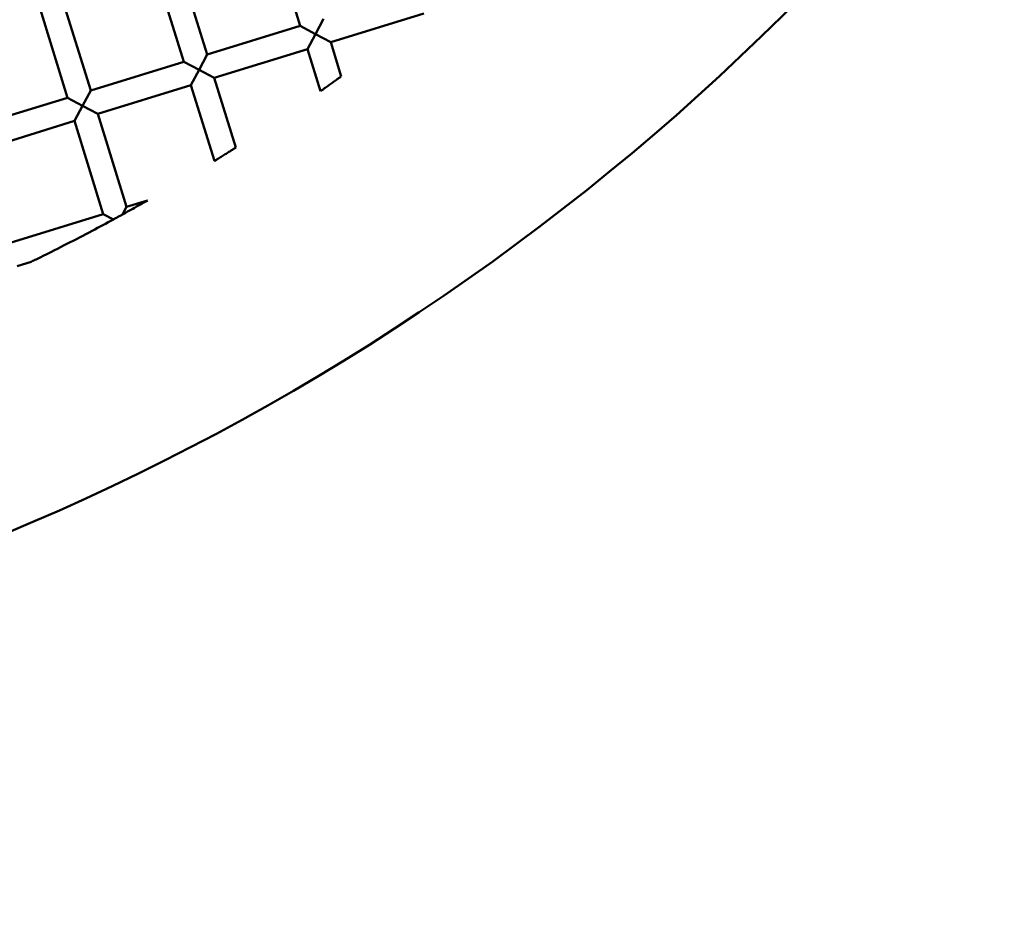
# Model space of a CAD drawing. Units: millimetres. Extents: x -440 to 13404, y 0 to 34429.
# Drawn here: x 8870 to 8951, y 27071 to 27144 of the extents above; entities that cross this region are included whole.
import ezdxf

# ---------------------------------------------------------------- set-up
doc = ezdxf.new("R2010")
doc.units = ezdxf.units.MM
doc.layers.add('MD_Visible', color=7, linetype='Continuous', lineweight=50)
doc.styles.get("Standard").update_dxf_attribs({"font": 'arial.ttf'})
doc.dimstyles.new('ISO-25 (BySec)', dxfattribs={"dimtxt": 120, "dimasz": 60, "dimexe": 1.25, "dimexo": 0.625, "dimgap": 80, "dimtad": 1, "dimlfac": 0.1, "dimrnd": 5, "dimtxsty": 'Standard', "dimcen": 0, "dimse1": 1, "dimse2": 1, "dimclrd": 256, "dimclre": 256, "dimclrt": 256, "dimadec": 0, "dimazin": 0, "dimtfac": 1, "dimtmove": 1, "dimatfit": 3, "dimldrblk": 'DOTBLANK', "dimfxl": 1, "dimlwd": 5, "dimlwe": 5, "dimarcsym": 0})

# ---------------------------------------------------------------- blocks, each defined once
blk = doc.blocks.new('CustomObjectsInViewport8_0')
at = {"layer": 'MD_Visible'}
for p, q in [((8893.524, 4334.811), (8891.169, 4342.457)), ((8885.879, 4332.456), (8883.524, 4340.101)), ((8883.968, 4331.867), (8881.612, 4339.513)), ((8874.411, 4328.923), (8872.055, 4336.568)), ((8876.322, 4329.512), (8873.967, 4337.157)), ((8896.024, 4333.489), (8903.67, 4335.844)), ((8895.436, 4335.4), (8894.774, 4334.15)), ((8885.879, 4332.456), (8893.524, 4334.811)), ((8894.774, 4334.15), (8893.524, 4334.811)), ((8894.113, 4332.9), (8894.774, 4334.15)), ((8894.774, 4334.15), (8896.024, 4333.489)), ((8896.891, 4330.675), (8896.024, 4333.489)), ((8886.468, 4330.545), (8894.113, 4332.9)), ((8895.175, 4329.455), (8894.113, 4332.9)), ((8876.322, 4329.512), (8883.968, 4331.867)), ((8885.218, 4331.206), (8883.968, 4331.867)), ((8885.879, 4332.456), (8885.218, 4331.206)), ((8884.556, 4329.956), (8885.218, 4331.206)), ((8885.218, 4331.206), (8886.468, 4330.545)), ((8888.23, 4324.825), (8886.468, 4330.545)), ((8876.322, 4329.512), (8875.661, 4328.262)), ((8876.911, 4327.6), (8884.556, 4329.956)), ((8886.475, 4323.729), (8884.556, 4329.956)), ((8866.765, 4326.568), (8874.411, 4328.923)), ((8875.661, 4328.262), (8874.411, 4328.923)), ((8875, 4327.012), (8875.661, 4328.262)), ((8875.661, 4328.262), (8876.911, 4327.6)), ((8867.354, 4324.656), (8875, 4327.012)), ((8877.355, 4319.366), (8875, 4327.012)), ((8879.266, 4319.955), (8876.911, 4327.6)), ((8879.266, 4319.955), (8880.994, 4320.487)), ((8879.266, 4319.955), (8878.942, 4319.341)), ((8869.71, 4317.011), (8877.355, 4319.366)), ((8878.184, 4318.928), (8877.355, 4319.366)), ((8870.298, 4315.099), (8871.439, 4315.451))]:
    blk.add_line(p, q, dxfattribs=at)
at = {"layer": 'MD_Visible', "extrusion": (0, 0, -1)}
blk.add_arc((-8793.75, 4475.646), 197.5, 62.95535, 322.99033, dxfattribs=at)
at = {"layer": 'MD_Visible'}
for points, knots in [([(8896.891, 4330.675), (8896.891, 4330.675), (8896.891, 4330.675), (8896.884, 4330.67), (8896.858, 4330.651), (8896.766, 4330.585), (8896.699, 4330.537), (8896.537, 4330.421), (8896.442, 4330.353), (8896.242, 4330.21), (8896.139, 4330.137), (8895.931, 4329.989), (8895.827, 4329.915), (8895.627, 4329.774), (8895.533, 4329.707), (8895.369, 4329.592), (8895.302, 4329.545), (8895.209, 4329.479), (8895.182, 4329.461), (8895.175, 4329.455), (8895.175, 4329.455), (8895.175, 4329.455)], [-0.3759981, -0.3759981, -0.3759981, -0.3759981, -0.3703708, -0.3703708, -0.3326073, -0.3326073, -0.2926511, -0.2926511, -0.2526706, -0.2526706, -0.2144164, -0.2144164, -0.1762405, -0.1762405, -0.1364192, -0.1364192, -0.0964891, -0.0964891, -0.0586815, -0.0586815, -0.0527407, -0.0527407, -0.0527407, -0.0527407]), ([(8888.23, 4324.825), (8888.23, 4324.825), (8888.229, 4324.825), (8888.223, 4324.821), (8888.196, 4324.804), (8888.102, 4324.744), (8888.034, 4324.701), (8887.867, 4324.596), (8887.771, 4324.536), (8887.566, 4324.407), (8887.461, 4324.341), (8887.248, 4324.208), (8887.142, 4324.142), (8886.937, 4324.015), (8886.84, 4323.955), (8886.673, 4323.851), (8886.604, 4323.809), (8886.509, 4323.75), (8886.482, 4323.733), (8886.475, 4323.729), (8886.475, 4323.729), (8886.475, 4323.729)], [-0.3730401, -0.3730401, -0.3730401, -0.3730401, -0.3679966, -0.3679966, -0.3298743, -0.3298743, -0.2899807, -0.2899807, -0.2505096, -0.2505096, -0.212877, -0.212877, -0.1753057, -0.1753057, -0.1359598, -0.1359598, -0.0960904, -0.0960904, -0.0579348, -0.0579348, -0.0526374, -0.0526374, -0.0526374, -0.0526374]), ([(8878.942, 4319.341), (8879.216, 4319.492), (8879.501, 4319.65), (8879.983, 4319.918), (8880.212, 4320.046), (8880.557, 4320.24), (8880.727, 4320.336), (8880.886, 4320.426), (8880.926, 4320.449), (8880.972, 4320.475), (8880.985, 4320.482), (8880.993, 4320.487), (8880.994, 4320.487), (8880.994, 4320.487)], [0.000001, 0.000001, 0.000001, 0.000001, 0.0947213, 0.0947213, 0.1694337, 0.1694337, 0.2215002, 0.2215002, 0.2392858, 0.2392858, 0.2500498, 0.2500498, 0.2544069, 0.2544069, 0.2544069, 0.2544069]), ([(8871.439, 4315.451), (8871.439, 4315.451), (8871.439, 4315.451), (8871.439, 4315.451), (8871.444, 4315.453), (8871.464, 4315.463), (8871.483, 4315.473), (8871.547, 4315.504), (8871.605, 4315.532), (8871.882, 4315.668), (8872.231, 4315.84), (8872.986, 4316.215), (8873.644, 4316.545), (8875.056, 4317.267), (8875.764, 4317.635), (8877.023, 4318.301), (8877.615, 4318.618), (8878.184, 4318.928)], [0.1023744, 0.1023744, 0.1023744, 0.1023744, 0.1027266, 0.1027266, 0.1102144, 0.1102144, 0.1213153, 0.1213153, 0.1439591, 0.1439591, 0.2391532, 0.2391532, 0.4336354, 0.4336354, 0.6149089, 0.6149089, 0.7679878, 0.7679878, 0.7679878, 0.7679878]), ([(8878.184, 4318.928), (8878.215, 4318.944), (8878.247, 4318.961), (8878.278, 4318.979), (8878.304, 4318.993), (8878.33, 4319.007), (8878.356, 4319.021), (8878.383, 4319.035), (8878.41, 4319.05), (8878.437, 4319.065), (8878.458, 4319.076), (8878.479, 4319.088), (8878.5, 4319.099), (8878.522, 4319.112), (8878.545, 4319.124), (8878.567, 4319.136), (8878.602, 4319.155), (8878.637, 4319.174), (8878.671, 4319.193), (8878.713, 4319.216), (8878.754, 4319.238), (8878.794, 4319.26), (8878.845, 4319.288), (8878.895, 4319.315), (8878.942, 4319.341)], [0.000001, 0.000001, 0.000001, 0.000001, 0.01116193, 0.01116193, 0.01116193, 0.02010213, 0.02010213, 0.02010213, 0.02941364, 0.02941364, 0.02941364, 0.03657742, 0.03657742, 0.03657742, 0.04429108, 0.04429108, 0.04429108, 0.05625004, 0.05625004, 0.05625004, 0.07083843, 0.07083843, 0.07083843, 0.08944312, 0.08944312, 0.08944312, 0.08944312])]:
    blk.add_open_spline(points, degree=3, knots=knots, dxfattribs=at)
blk = doc.blocks.new('*D13')
at = {"lineweight": 5, "transparency": 16777216}
blk.add_line((595.903, 34139.023), (13343.954, 34139.023), dxfattribs=at)
at = {"transparency": 16777216}
for points in [[(595.903, 34149.023), (595.903, 34129.023), (535.903, 34139.023)], [(13343.954, 34149.023), (13343.954, 34129.023), (13403.954, 34139.023)]]:
    blk.add_solid(points, dxfattribs=at)
at = {"layer": 'Defpoints', "color": 0, "transparency": 16777216}
for p in [(13403.954, 34139.023), (13403.954, 26737.04), (535.903, 24267.185)]:
    blk.add_point(p, dxfattribs=at)
at = {"transparency": 16777216, "insert": (6969.928, 34310.926), "char_height": 180, "attachment_point": 5}
blk.add_mtext('12870', dxfattribs=at)
blk = doc.blocks.new('_DotBlank')
at = {"color": 0, "linetype": 'ByBlock', "lineweight": -2}
blk.add_line((-0.5, 0), (-1, 0), dxfattribs=at)
blk.add_circle((0, 0), 0.5, dxfattribs=at)

msp = doc.modelspace()

# ---------------------------------------------------------------- block references
at = {"layer": 'MD_Visible'}
msp.add_blockref('CustomObjectsInViewport8_0', (0, 22808.638), dxfattribs=at)

# ---------------------------------------------------------------- dimensions: what is measured, and where the dimension line sits
dim = msp.add_linear_dim(base=(13403.954, 34139.023), p1=(535.903, 24267.185), p2=(13403.954, 26737.04), dimstyle='ISO-25 (BySec)', override={"dimtxt": 180, "dimlfac": 1})
dim.commit()
dim.dimension.update_dxf_attribs({"geometry": '*D13', "text_midpoint": (6969.928, 34310.926)})

doc.saveas('drawing.dxf')
